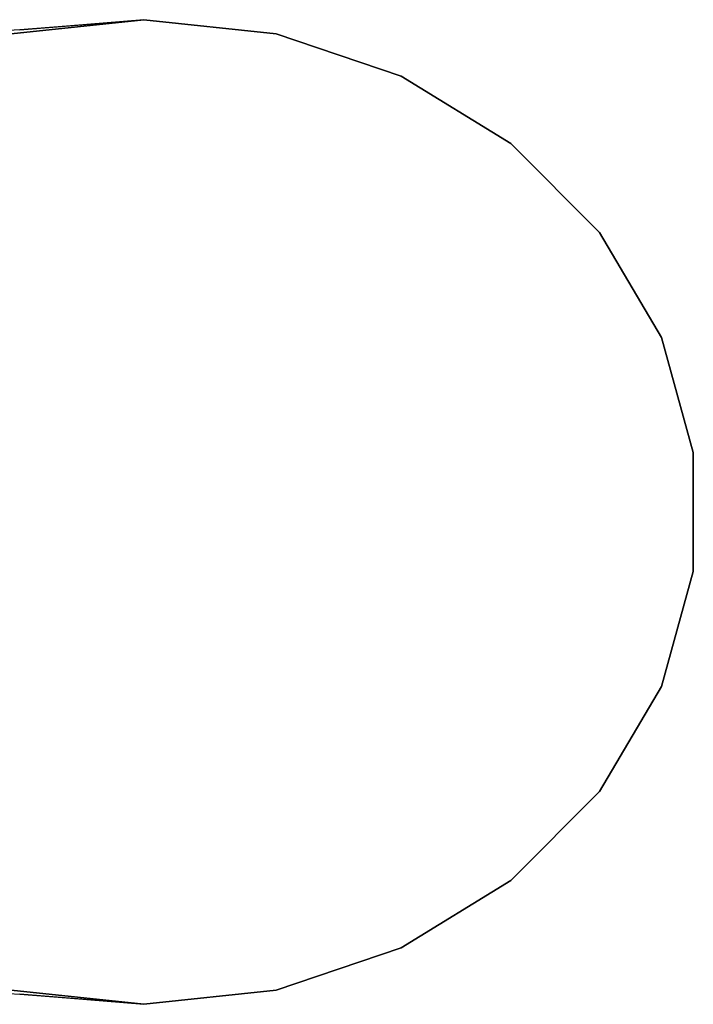
# Model space of a CAD drawing. Units: millimetres. Extents: x -142 to 18, y -16 to 16.
# Drawn here: x -4 to 18, y -16 to 16 of the extents above; entities that cross this region are included whole.
import ezdxf

# ---------------------------------------------------------------- set-up
doc = ezdxf.new("R2010")
doc.units = ezdxf.units.MM
doc.layers.add('A-GENM', color=13, linetype='Continuous', lineweight=30)

msp = doc.modelspace()

# ---------------------------------------------------------------- linework, layer by layer
at = {"layer": 'A-GENM', "color": 9, "true_color": 0xc7c8ca}
for points, invisible_edges in [([(0, 16), (-4.308, 15.535), (-4.926, 15.551, 10.1)], 14), ([(0, 16), (-4.926, 15.551, 10.1), (-4.034, 15.667, 15.201)], 3), ([(0, -16), (-4.308, -15.535), (-4.308, 15.535), (0, 16)], 10), ([(4.308, 15.535), (0, 16), (-2.513, 15.792, 9.47)], 12), ([(0, 16), (4.308, 15.535), (4.308, -15.535), (0, -16)], 10), ([(0.469, 15.503, 12.937), (-2.513, 15.792, 9.47), (-4.033, 15.667, 15.2)], 13), ([(4.308, 15.535), (-2.513, 15.792, 9.47), (0.469, 15.503, 12.937)], 15), ([(0.469, 15.503, 12.937), (-4.033, 15.667, 15.2), (-7.509, 15.5, 20.572)], 13), ([(-7.509, 15.5, 20.572), (-5.83, 15.086, 25.173), (0.469, 15.503, 12.937)], 15), ([(-5.83, 15.086, 25.173), (0.99, 14.783, 18.209), (0.469, 15.503, 12.937)], 15), ([(4.308, 15.535), (0.469, 15.503, 12.937), (4.696, 14.972, 8.855)], 15), ([(4.696, 14.972, 8.855), (0.469, 15.503, 12.937), (0.99, 14.783, 18.209)], 15), ([(8.365, -14.167), (4.308, -15.535), (4.308, 15.535), (8.365, 14.167)], 10), ([(8.365, 14.167), (4.308, 15.535), (4.696, 14.972, 8.855)], 14), ([(-9.204, 14.562, 31.86), (-2.466, 14.263, 25.735), (-5.83, 15.086, 25.173)], 15), ([(-2.466, 14.263, 25.735), (0.99, 14.783, 18.209), (-5.83, 15.086, 25.173)], 15), ([(0.99, 14.783, 18.209), (-2.466, 14.263, 25.735), (2.051, 13.36, 22.932)], 15), ([(6.983, 13.101, 14.847), (4.696, 14.972, 8.855), (0.99, 14.783, 18.209)], 15), ([(0.99, 14.783, 18.209), (2.051, 13.36, 22.932), (6.983, 13.101, 14.847)], 15), ([(4.696, 14.972, 8.855), (6.983, 13.101, 14.847), (8.365, 14.167)], 15), ([(-9.204, 14.562, 31.86), (-6.644, 13.31, 34.084), (-2.466, 14.263, 25.735)], 15), ([(-2.466, 14.263, 25.735), (-6.644, 13.31, 34.084), (-1.881, 12.998, 29.402)], 15), ([(2.051, 13.36, 22.932), (-2.466, 14.263, 25.735), (-1.881, 12.998, 29.402)], 15), ([(11.936, 11.976), (8.365, 14.167), (6.983, 13.101, 14.847)], 14), ([(11.936, -11.976), (8.365, -14.167), (8.365, 14.167), (11.936, 11.976)], 10), ([(-1.881, 12.998, 29.402), (-6.644, 13.31, 34.084), (-5.327, 11.525, 37.026)], 15), ([(2.051, 13.36, 22.932), (-1.881, 12.998, 29.402), (2.582, 11.909, 26.251)], 15), ([(2.051, 13.36, 22.932), (2.582, 11.909, 26.251), (6.983, 13.101, 14.847)], 15), ([(-1.881, 12.998, 29.402), (-5.327, 11.525, 37.026), (1.497, 10.402, 30.759)], 15), ([(-1.881, 12.998, 29.402), (1.497, 10.402, 30.759), (2.582, 11.909, 26.251)], 15), ([(6.983, 13.101, 14.847), (2.582, 11.909, 26.251), (8.899, 10.575, 18.646)], 15), ([(8.899, 10.575, 18.646), (11.936, 11.976), (6.983, 13.101, 14.847)], 15), ([(1.497, 10.402, 30.759), (8.899, 10.575, 18.646), (2.582, 11.909, 26.251)], 15), ([(14.814, 9.089), (11.936, 11.976), (8.899, 10.575, 18.646)], 14), ([(14.814, -9.089), (11.936, -11.976), (11.936, 11.976), (14.814, 9.089)], 10), ([(-3.18, 9.554, 37.904), (-5.327, 11.525, 37.026), (-6.527, 9.785, 41.232)], 15), ([(1.497, 10.402, 30.759), (-5.327, 11.525, 37.026), (-3.18, 9.554, 37.904)], 15), ([(1.497, 10.402, 30.759), (6.62, 7.418, 27.709), (8.899, 10.575, 18.646)], 15), ([(8.899, 10.575, 18.646), (6.62, 7.418, 27.709), (13.209, 7.428, 14.815)], 15), ([(8.899, 10.575, 18.646), (13.209, 7.428, 14.815), (14.814, 9.089)], 15), ([(1.497, 10.402, 30.759), (-3.18, 9.554, 37.904), (0.236, 7.755, 35.997)], 15), ([(1.497, 10.402, 30.759), (0.236, 7.755, 35.997), (6.62, 7.418, 27.709)], 15), ([(-6.527, 9.785, 41.232), (-7.734, 7.608, 44.848), (-3.023, 7.399, 40.28)], 15), ([(-3.023, 7.399, 40.28), (-3.18, 9.554, 37.904), (-6.527, 9.785, 41.232)], 15), ([(-3.023, 7.399, 40.28), (0.236, 7.755, 35.997), (-3.18, 9.554, 37.904)], 15), ([(14.814, 9.089), (13.209, 7.428, 14.815), (16.83, 5.674)], 3), ([(14.814, -9.089), (14.814, 9.089), (16.83, 5.674)], 13), ([(0.236, 7.755, 35.997), (-3.023, 7.399, 40.28), (1.986, 5.184, 35.997)], 15), ([(1.986, 5.184, 35.997), (6.62, 7.418, 27.709), (0.236, 7.755, 35.997)], 15), ([(-2.181, 3.544, 41.947), (-3.023, 7.399, 40.28), (-7.734, 7.608, 44.848)], 15), ([(-7.318, 4.066, 46.825), (-2.181, 3.544, 41.947), (-7.734, 7.608, 44.848)], 15), ([(-3.023, 7.399, 40.28), (-2.181, 3.544, 41.947), (1.986, 5.184, 35.997)], 15), ([(1.986, 5.184, 35.997), (8.766, 4.987, 26.588), (6.62, 7.418, 27.709)], 15), ([(13.209, 7.428, 14.815), (6.62, 7.418, 27.709), (8.766, 4.987, 26.588)], 15), ([(13.209, 7.428, 14.815), (8.766, 4.987, 26.588), (13.835, 3.828, 17.568)], 15), ([(13.209, 7.428, 14.815), (13.835, 3.828, 17.568), (16.83, 5.674)], 15), ([(17.869, 1.929), (16.83, 5.674), (13.835, 3.828, 17.568)], 14), ([(16.83, -5.674), (14.814, -9.089), (16.83, 5.674), (17.869, 1.929)], 10), ([(-2.181, 3.544, 41.947), (3.528, 2.657, 35.248), (1.986, 5.184, 35.997)], 15), ([(3.528, 2.657, 35.248), (8.766, 4.987, 26.588), (1.986, 5.184, 35.997)], 15), ([(8.766, 4.987, 26.588), (3.528, 2.657, 35.248), (8.253, 2.409, 28.723)], 15), ([(8.766, 4.987, 26.588), (8.253, 2.409, 28.723), (13.835, 3.828, 17.568)], 15), ([(-2.181, 3.544, 41.947), (-7.318, 4.066, 46.825), (-5.135, 0.433, 45.719)], 15), ([(-5.135, 0.433, 45.719), (0.275, 0.895, 39.744), (-2.181, 3.544, 41.947)], 15), ([(3.528, 2.657, 35.248), (-2.181, 3.544, 41.947), (0.275, 0.895, 39.744)], 15), ([(8.253, 2.409, 28.723), (13.012, 0, 20.764), (13.835, 3.828, 17.568)], 15), ([(17.869, 1.929), (13.835, 3.828, 17.568), (13.012, 0, 20.764)], 15), ([(3.528, 2.657, 35.248), (0.275, 0.895, 39.744), (4.346, 0, 34.602)], 15), ([(3.528, 2.657, 35.248), (4.346, 0, 34.602), (8.253, 2.409, 28.723)], 15), ([(8.253, 2.409, 28.723), (4.346, 0, 34.602), (8.432, 0.133, 28.836)], 15), ([(13.012, 0, 20.764), (8.253, 2.409, 28.723), (8.432, 0.133, 28.836)], 15), ([(17.869, -1.929), (17.869, 1.929), (13.012, 0, 20.764)], 14), ([(17.869, 1.929), (17.869, -1.929), (16.83, -5.674)], 12), ([(0.275, 0.895, 39.744), (-5.135, 0.433, 45.719), (-0.866, -2.193, 40.882)], 15), ([(0.275, 0.895, 39.744), (-0.866, -2.193, 40.882), (4.346, 0, 34.602)], 15), ([(-0.866, -2.193, 40.882), (-5.135, 0.433, 45.719), (-4.689, -1.957, 45.092)], 15), ([(8.521, -2.385, 28.32), (8.432, 0.133, 28.836), (4.346, 0, 34.602)], 15), ([(8.521, -2.385, 28.32), (13.012, 0, 20.764), (8.432, 0.133, 28.836)], 15), ([(-0.866, -2.193, 40.882), (3.498, -4.208, 34.62), (4.346, 0, 34.602)], 15), ([(8.521, -2.385, 28.32), (4.346, 0, 34.602), (3.498, -4.208, 34.62)], 15), ([(8.521, -2.385, 28.32), (13.835, -3.828, 17.568), (13.012, 0, 20.764)], 15), ([(17.869, -1.929), (13.012, 0, 20.764), (13.835, -3.828, 17.568)], 15), ([(-1.824, -4.871, 40.868), (-4.689, -1.957, 45.092), (-6.055, -4.21, 45.634)], 15), ([(-1.824, -4.871, 40.868), (-0.866, -2.193, 40.882), (-4.689, -1.957, 45.092)], 15), ([(3.498, -4.208, 34.62), (-0.866, -2.193, 40.882), (-1.824, -4.871, 40.868)], 15), ([(13.835, -3.828, 17.568), (16.83, -5.674), (17.869, -1.929)], 13), ([(3.498, -4.208, 34.62), (8.767, -4.987, 26.587), (8.521, -2.385, 28.32)], 15), ([(8.521, -2.385, 28.32), (8.767, -4.987, 26.587), (13.835, -3.828, 17.568)], 15), ([(13.835, -3.828, 17.568), (8.767, -4.987, 26.587), (13.209, -7.428, 14.815)], 15), ([(13.835, -3.828, 17.568), (13.209, -7.428, 14.815), (16.83, -5.674)], 15), ([(-1.824, -4.871, 40.868), (-6.055, -4.21, 45.634), (-5.07, -6.238, 43.472)], 15), ([(0.752, -7.992, 35.089), (3.498, -4.208, 34.62), (-1.824, -4.871, 40.868)], 15), ([(3.498, -4.208, 34.62), (0.752, -7.992, 35.089), (6.62, -7.418, 27.709)], 15), ([(8.767, -4.987, 26.587), (3.498, -4.208, 34.62), (6.62, -7.418, 27.709)], 15), ([(-1.824, -4.871, 40.868), (-5.07, -6.238, 43.472), (-3.023, -7.399, 40.28)], 15), ([(-1.824, -4.871, 40.868), (-3.023, -7.399, 40.28), (0.752, -7.992, 35.089)], 15), ([(13.209, -7.428, 14.815), (8.767, -4.987, 26.587), (6.62, -7.418, 27.709)], 15), ([(14.814, -9.089), (16.83, -5.674), (13.209, -7.428, 14.815)], 14), ([(-5.07, -6.238, 43.472), (-7.516, -8.763, 43.472), (-3.023, -7.399, 40.28)], 15), ([(-7.516, -8.763, 43.472), (-2.891, -9.535, 37.593), (-3.023, -7.399, 40.28)], 15), ([(-2.891, -9.535, 37.593), (0.752, -7.992, 35.089), (-3.023, -7.399, 40.28)], 15), ([(6.62, -7.418, 27.709), (0.752, -7.992, 35.089), (1.497, -10.402, 30.759)], 15), ([(1.497, -10.402, 30.759), (8.899, -10.575, 18.646), (6.62, -7.418, 27.709)], 15), ([(8.899, -10.575, 18.646), (13.209, -7.428, 14.815), (6.62, -7.418, 27.709)], 15), ([(14.814, -9.089), (13.209, -7.428, 14.815), (8.899, -10.575, 18.646)], 15), ([(-2.891, -9.535, 37.593), (1.497, -10.402, 30.759), (0.752, -7.992, 35.089)], 15), ([(-2.891, -9.535, 37.593), (-7.516, -8.763, 43.472), (-8.916, -10.856, 41.877)], 15), ([(8.899, -10.575, 18.646), (11.936, -11.976), (14.814, -9.089)], 13), ([(-2.891, -9.535, 37.593), (-8.916, -10.856, 41.877), (-5.327, -11.525, 37.026)], 15), ([(1.497, -10.402, 30.759), (-2.891, -9.535, 37.593), (-5.327, -11.525, 37.026)], 15), ([(-5.327, -11.525, 37.026), (-1.881, -12.998, 29.402), (1.497, -10.402, 30.759)], 15), ([(1.497, -10.402, 30.759), (-1.881, -12.998, 29.402), (2.582, -11.909, 26.251)], 15), ([(8.899, -10.575, 18.646), (1.497, -10.402, 30.759), (2.582, -11.909, 26.251)], 15), ([(2.582, -11.909, 26.251), (6.983, -13.101, 14.847), (8.899, -10.575, 18.646)], 15), ([(8.899, -10.575, 18.646), (6.983, -13.101, 14.847), (11.936, -11.976)], 15), ([(-7.994, -13.362, 35.365), (-1.881, -12.998, 29.402), (-5.327, -11.525, 37.026)], 15), ([(-1.881, -12.998, 29.402), (2.051, -13.36, 22.932), (2.582, -11.909, 26.251)], 15), ([(6.983, -13.101, 14.847), (2.582, -11.909, 26.251), (2.051, -13.36, 22.932)], 15), ([(11.936, -11.976), (6.983, -13.101, 14.847), (8.365, -14.167)], 3), ([(-9.204, -14.562, 31.86), (-2.466, -14.263, 25.735), (-1.881, -12.998, 29.402)], 15), ([(-1.881, -12.998, 29.402), (-7.994, -13.362, 35.365), (-9.204, -14.562, 31.86)], 15), ([(-1.881, -12.998, 29.402), (-2.466, -14.263, 25.735), (2.051, -13.36, 22.932)], 15), ([(4.696, -14.972, 8.855), (6.983, -13.101, 14.847), (0.99, -14.783, 18.209)], 15), ([(2.051, -13.36, 22.932), (0.99, -14.783, 18.209), (6.983, -13.101, 14.847)], 15), ([(6.983, -13.101, 14.847), (4.696, -14.972, 8.855), (8.365, -14.167)], 15), ([(0.99, -14.783, 18.209), (2.051, -13.36, 22.932), (-2.466, -14.263, 25.735)], 15), ([(-9.204, -14.562, 31.86), (-5.83, -15.086, 25.173), (-2.466, -14.263, 25.735)], 15), ([(-2.466, -14.263, 25.735), (-5.83, -15.086, 25.173), (0.99, -14.783, 18.209)], 15), ([(4.308, -15.535), (8.365, -14.167), (4.696, -14.972, 8.855)], 14), ([(-5.83, -15.086, 25.173), (0.469, -15.503, 12.937), (0.99, -14.783, 18.209)], 15), ([(0.99, -14.783, 18.209), (0.469, -15.503, 12.937), (4.696, -14.972, 8.855)], 15), ([(4.696, -14.972, 8.855), (0.469, -15.503, 12.937), (4.308, -15.535)], 15), ([(0.469, -15.503, 12.937), (-5.83, -15.086, 25.173), (-7.509, -15.5, 20.572)], 15), ([(-7.509, -15.5, 20.572), (-4.033, -15.667, 15.2), (0.469, -15.503, 12.937)], 14), ([(-5.46, -15.496, 10.833), (0, -16), (-4.034, -15.667, 15.201)], 13), ([(0, -16), (-5.46, -15.496, 10.833), (-4.308, -15.535)], 3), ([(0.469, -15.503, 12.937), (-4.033, -15.667, 15.2), (-2.513, -15.792, 9.47)], 13), ([(-2.513, -15.792, 9.47), (4.308, -15.535), (0.469, -15.503, 12.937)], 15), ([(-2.513, -15.792, 9.47), (0, -16), (4.308, -15.535)], 12)]:
    msp.add_3dface(points, dxfattribs=dict(at, invisible_edges=invisible_edges))

doc.saveas('drawing.dxf')
